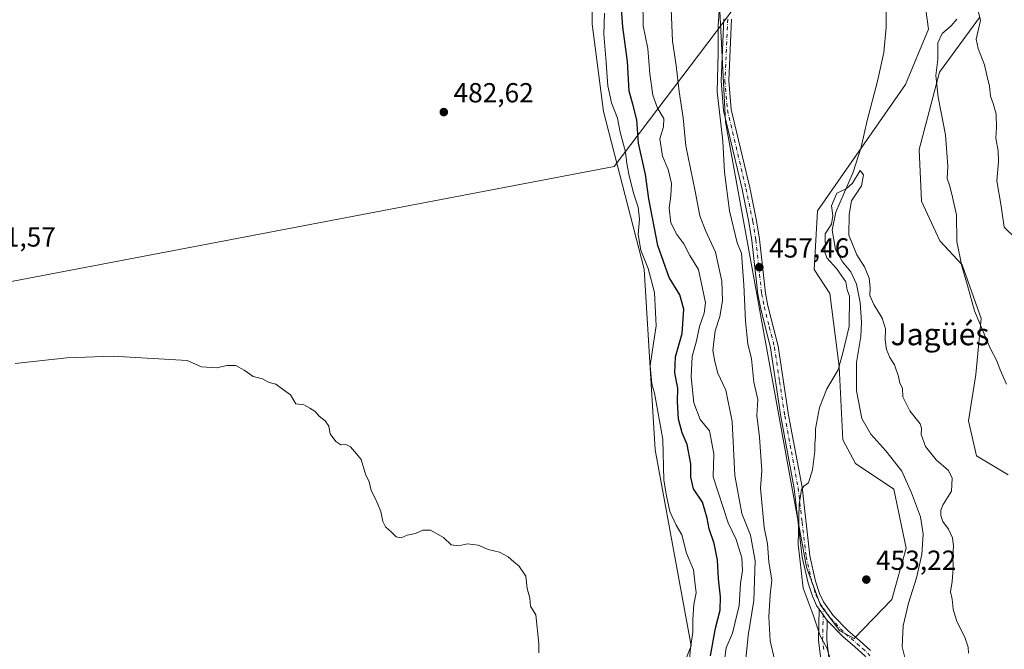
# Model space of a CAD drawing. Units: metres. Extents: x 641702 to 645166, y 4722942 to 4725327.
# Drawn here: x 642962 to 643320, y 4724776 to 4725004 of the extents above; entities that cross this region are included whole.
import ezdxf
from ezdxf.enums import TextEntityAlignment as Align

# ---------------------------------------------------------------- set-up
doc = ezdxf.new("R2010")
doc.units = ezdxf.units.M
doc.header["$MEASUREMENT"] = 0
doc.linetypes.add('DGN Style 4', pattern=[2.6384748266838614, 1.318413404963828, -0.6592067024819142, 0.001648016756204785, -0.6592067024819142])
for name, color, linetype, lineweight in [('Camino Cxs', 7, 'Continuous', 0), ('Camino eje', 30, 'DGN Style 4', 13), ('Corriente natural lineal', 142, 'Continuous', 13), ('Cultivos herbáceos CxS', 92, 'Continuous', 0), ('Cultivos leñosos CxS', 92, 'Continuous', 0), ('Curva de nivel maestra', 30, 'Continuous', 30), ('Curva de nivel normal', 30, 'Continuous', 0), ('Entidad de ámbito territorial', 7, 'Continuous', 0), ('Entidad de ámbito territorial CxS', 92, 'Continuous', 0), ('Matorral CxS', 135, 'Continuous', 0), ('Punto de cota en terreno', 7, 'Continuous', 0), ('Rótulo de punto de cota en terreno', 7, 'Continuous', 0), ('Suelo desnudo CxS', 253, 'Continuous', 0), ('Texto cartográfico', 7, 'Continuous', 0)]:
    doc.layers.add(name, color=color, linetype=linetype, lineweight=lineweight)
doc.styles.add('Style-Arial', font='txt')

# ---------------------------------------------------------------- blocks, each defined once
blk = doc.blocks.new('*U4')
at = {"layer": 'Cultivos herbáceos CxS', "color": 92, "linetype": 'Continuous', "lineweight": 0}
blk.add_polyline3d([(643169.8369000005, 4725028.209100001, 479.8059999999969), (643169.9994999999, 4725002.785499999, 482.1916000000056), (643174.1710999999, 4724971.130100001, 481.9360000000015), (643188.8422999998, 4724913.8029, 480.4140000000043), (643192.8290999997, 4724848.264900001, 480.2639000000054), (643205.9313000003, 4724777.029100001, 479.8436999999976), (643199.2219000002, 4724760.2203, 480.0121999999974), (643203.8494999995, 4724734.3007, 479.2862000000023), (643210.3810999999, 4724708.440099999, 477.8962999999931), (643208.2001, 4724696.929300001, 477.1333000000013), (643182.0925000003, 4724657.969699999, 476.9615999999951), (643141.3611000003, 4724619.186100001, 476.8732000000019), (643094.2688999996, 4724596.0875, 477.5464000000065), (643033.8805000001, 4724568.162900001, 475.8447000000015), (643003.1164999995, 4724569.3027, 472.021900000007), (642979.1895000003, 4724571.011499999, 469.6027000000031), (642958.6809, 4724588.108300001, 469.5353000000032)], dxfattribs=at)
blk = doc.blocks.new('*U7')
at = {"layer": 'Cultivos herbáceos CxS', "color": 92, "linetype": 'Continuous', "lineweight": 0}
blk.add_polyline3d([(643289.6794999996, 4725019.5197, 457.789300000004), (643292.1973000001, 4725001.0339, 456.6435999999958), (643283.8201000001, 4724980.9213, 455.9685000000027), (643251.8463000003, 4724935.062899999, 456.5613000000012), (643250.6908999998, 4724913.688100001, 456.103099999993), (643256.3289000001, 4724905.045499999, 455.7087999999931), (643259.7065000003, 4724878.4507, 454.6058000000049), (643261.0850999998, 4724851.874100001, 454.0657999999967), (643265.7050999999, 4724843.2093, 453.6171999999933), (643279.5647, 4724833.965299999, 452.9869000000036), (643284.0225000001, 4724812.4617, 452.5819000000047), (643278.8860999999, 4724793.8651, 452.4339999999939), (643265.1271000003, 4724779.6623, 453.6061000000045), (643259.9291000003, 4724782.550100001, 453.9268000000012), (643252.9993000004, 4724791.7939, 454.2076999999991), (643247.8025000002, 4724805.6589, 454.597299999994), (643242.0279000001, 4724837.4323, 456.0301999999938), (643218.4669000005, 4724967.374299999, 459.6946999999927), (643215.6187000005, 4725021.7985, 460.3277999999991)], dxfattribs=at)
blk = doc.blocks.new('*U13')
at = {"layer": 'Suelo desnudo CxS', "color": 253, "linetype": 'Continuous', "lineweight": 0}
for points in [[(643310.7522999998, 4725005.253900001, 464.4570999999996), (643296.1201, 4724985.335300001, 459.6223000000027), (643288.8066999996, 4724957.3047, 458.3941999999952), (643289.6003000002, 4724938.509099999, 457.7494000000006), (643296.3130999999, 4724924.087099999, 458.4915000000037), (643304.3981, 4724915.4213, 459.8592999999965), (643311.2747, 4724895.958699999, 460.1061999999947), (643309.3724999997, 4724875.5549, 457.8353000000062), (643306.7071000002, 4724858.8071, 456.4285999999993), (643309.5948999999, 4724846.0975, 456.9667000000045), (643321.1447000002, 4724839.1655, 459.8567000000039)], [(642958.6809, 4724588.108300001, 469.5353000000032), (642979.1895000003, 4724571.011499999, 469.6027000000031), (643003.1164999995, 4724569.3027, 472.021900000007), (643033.8805000001, 4724568.162900001, 475.8447000000015), (643094.2688999996, 4724596.0875, 477.5464000000065), (643141.3611000003, 4724619.186100001, 476.8732000000019), (643182.0925000003, 4724657.969699999, 476.9615999999951), (643208.2001, 4724696.929300001, 477.1333000000013), (643210.3810999999, 4724708.440099999, 477.8962999999931), (643203.8494999995, 4724734.3007, 479.2862000000023), (643199.2219000002, 4724760.2203, 480.0121999999974), (643205.9313000003, 4724777.029100001, 479.8436999999976), (643192.8290999997, 4724848.264900001, 480.2639000000054), (643188.8422999998, 4724913.8029, 480.4140000000043), (643174.1710999999, 4724971.130100001, 481.9360000000015), (643169.9994999999, 4725002.785499999, 482.1916000000056), (643169.8369000005, 4725028.209100001, 479.8059999999969)], [(643215.6187000005, 4725021.7985, 460.3277999999991), (643218.4669000005, 4724967.374299999, 459.6946999999927), (643242.0279000001, 4724837.4323, 456.0301999999938), (643247.8025000002, 4724805.6589, 454.597299999994), (643252.9993000004, 4724791.7939, 454.2076999999991), (643259.9291000003, 4724782.550100001, 453.9268000000012), (643265.1271000003, 4724779.6623, 453.6061000000045), (643278.8860999999, 4724793.8651, 452.4339999999939), (643284.0225000001, 4724812.4617, 452.5819000000047), (643279.5647, 4724833.965299999, 452.9869000000036), (643265.7050999999, 4724843.2093, 453.6171999999933), (643261.0850999998, 4724851.874100001, 454.0657999999967), (643259.7065000003, 4724878.4507, 454.6058000000049), (643256.3289000001, 4724905.045499999, 455.7087999999931), (643250.6908999998, 4724913.688100001, 456.103099999993), (643251.8463000003, 4724935.062899999, 456.5613000000012), (643283.8201000001, 4724980.9213, 455.9685000000027), (643292.1973000001, 4725001.0339, 456.6435999999958), (643289.6794999996, 4725019.5197, 457.789300000004)]]:
    blk.add_polyline3d(points, dxfattribs=at)
blk = doc.blocks.new('5PATER')
at = {"layer": 'Cultivos leñosos CxS', "linetype": 'Continuous', "lineweight": 0}
h = blk.add_hatch(color=51, dxfattribs=at)
edge = h.paths.add_edge_path()
edge.add_ellipse((0, 0), major_axis=(-0.1095731443231308, -0.1110710700762829), ratio=0.9994222409660322, start_angle=0, end_angle=360)

msp = doc.modelspace()

# ---------------------------------------------------------------- linework, layer by layer
at = {"layer": 'Camino Cxs', "color": 7, "linetype": 'Continuous', "lineweight": 0, "extrusion": (0.02286398025643825, -0.03177304841617654, 0.9992335621871278), "elevation": -134959.5270277512, "flags": 128}
msp.add_lwpolyline([(3281834.220862956, 3456693.992492977), (3281834.220862956, 3456698.961268505)], dxfattribs=at)
msp.add_lwpolyline([(3281834.220862956, 3456693.992492977), (3281834.220862956, 3456698.961268505)], dxfattribs=at)
at = {"layer": 'Camino Cxs', "color": 7, "linetype": 'Continuous', "lineweight": 0}
for points in [[(643269.0401, 4724773.470100001, 453.5862000000052), (643265.3800999997, 4724776.710100001, 453.7595000000001), (643261.0100999996, 4724780.4001, 454.0345999999991), (643255.3901000004, 4724786.300100001, 454.3065000000061), (643252.4901000002, 4724790.33, 454.5010000000038), (643251.5401, 4724791.6501, 454.6627000000008), (643249.9801000003, 4724795.090100001, 454.7839999999997), (643248.4600999998, 4724799.840100001, 454.6095999999961), (643246.3201000001, 4724809.280099999, 455.0123000000021), (643243.4401000004, 4724834.2301, 455.7075999999943), (643238.5401, 4724860.390100001, 456.9296000000032), (643234.8300999999, 4724885.2601, 458.2017999999953), (643231.1101000002, 4724899.870100001, 458.7887999999948), (643230.1700999998, 4724904.7601, 458.9603999999963), (643228.0401, 4724924.300100001, 458.7492000000057), (643226.9700999996, 4724930.9301, 458.3950999999943), (643224.4801000003, 4724942.840100001, 458.7020000000048), (643217.7100999998, 4724971.4301, 459.8828999999969), (643216.8101000005, 4724982.2501, 459.8178000000044), (643217.8400999998, 4725004.690099999, 460.0700999999972)], [(643252.4901000002, 4724790.3301, 454.5010000000038), (643251.5401, 4724791.6501, 454.6627000000008), (643249.9801000003, 4724795.090100001, 454.7839999999997), (643248.4600999998, 4724799.840100001, 454.6095999999961), (643246.3201000001, 4724809.280099999, 455.0123000000021), (643243.4401000004, 4724834.2301, 455.7075999999943), (643238.5401, 4724860.390100001, 456.9296000000032), (643234.8300999999, 4724885.2601, 458.2017999999953), (643231.1101000002, 4724899.870100001, 458.7887999999948), (643230.1700999998, 4724904.7601, 458.9603999999963), (643228.0401, 4724924.300100001, 458.7492000000057), (643226.9700999996, 4724930.9301, 458.3950999999943), (643224.4801000003, 4724942.840100001, 458.7020000000048), (643217.7100999998, 4724971.4301, 459.8828999999969), (643216.8101000005, 4724982.2501, 459.8178000000044), (643217.8400999998, 4725004.690099999, 460.0700999999972)], [(643220.6700999998, 4725004.6601, 459.6934999999939), (643219.6401000004, 4724982.300100001, 459.288400000005), (643220.5100999996, 4724971.870100001, 459.2029000000039), (643227.2401000002, 4724943.450099999, 458.0595999999932), (643229.7500999998, 4724931.440099999, 457.8236999999936), (643230.8400999998, 4724924.6801, 457.8157000000065), (643232.9700999996, 4724905.1801, 458.0770000000048), (643233.8701, 4724900.4901, 458.0353999999934), (643237.6001000004, 4724885.8201, 457.1864999999962), (643241.3300999999, 4724860.860099999, 456.0812000000006), (643246.2301000003, 4724834.6501, 455.0994000000064), (643249.1101000002, 4724809.7601, 454.5224000000017), (643251.1901000004, 4724800.5801, 454.3834000000061), (643252.6201, 4724796.110099999, 454.4205999999977), (643254.0000999998, 4724793.0701, 454.2504000000045), (643257.5701000001, 4724788.110099999, 453.9845999999961), (643262.9501, 4724782.460100001, 453.8245000000024), (643267.2301000003, 4724778.850099999, 453.4523999999947), (643271.1300999997, 4724775.390100001, 453.8044999999984)], [(643220.6700999998, 4725004.6601, 459.6934999999939), (643219.6401000004, 4724982.300100001, 459.288400000005), (643220.5100999996, 4724971.870100001, 459.2029000000039), (643227.2401000002, 4724943.450099999, 458.0595999999932), (643229.7500999998, 4724931.440099999, 457.8236999999936), (643230.8400999998, 4724924.6801, 457.8157000000065), (643232.9700999996, 4724905.1801, 458.0770000000048), (643233.8701, 4724900.4901, 458.0353999999934), (643237.6001000004, 4724885.8201, 457.1864999999962), (643241.3300999999, 4724860.860099999, 456.0812000000006), (643246.2301000003, 4724834.6501, 455.0994000000064), (643249.1101000002, 4724809.7601, 454.5224000000017), (643251.1901000004, 4724800.5801, 454.3834000000061), (643252.6201, 4724796.110099999, 454.4205999999977), (643254.0000999998, 4724793.0701, 454.2504000000045), (643257.5701000001, 4724788.110099999, 453.9845999999961), (643262.9501, 4724782.460100001, 453.8245000000024), (643267.2301000003, 4724778.850099999, 453.4523999999947), (643271.1300999997, 4724775.390100001, 453.8044999999984)], [(643253.0401, 4724772.210100001, 455.8074000000051), (643252.2001, 4724779.130100001, 455.2259999999952), (643252.4901000002, 4724790.3301, 454.5010000000038)], [(643253.0401, 4724772.210100001, 455.8074000000051), (643252.2001, 4724779.130100001, 455.2259999999952), (643252.4901000002, 4724790.33, 454.5010000000038), (643255.3901000004, 4724786.300100001, 454.3065000000061), (643255.2100999998, 4724779.2301, 454.7035999999935), (643256.0000999998, 4724772.770099999, 455.2106000000058)], [(643255.3901000004, 4724786.300100001, 454.3065000000061), (643255.2100999998, 4724779.2301, 454.7035999999935), (643256.0000999998, 4724772.770099999, 455.2106000000058)], [(643363.7600999996, 4724692.790100001, 449.9992000000057), (643353.5000999998, 4724699.5601, 449.9691000000021), (643349.1300999997, 4724702.0101, 449.9749000000011), (643323.1700999998, 4724713.5001, 449.5265999999974), (643313.5201000003, 4724719.4901, 449.6848999999929), (643307.1601, 4724723.440099999, 450.054999999993), (643300.8201000001, 4724726.050100001, 449.8950000000041), (643296.5000999998, 4724728.5801, 449.6309999999939), (643294.8601000002, 4724729.9301, 449.8156000000017), (643289.1201, 4724736.340100001, 450.0534000000043), (643284.4101, 4724743.130100001, 450.7595000000001), (643282.0000999998, 4724747.4801, 450.8699999999953), (643271.9801000003, 4724769.520099999, 453.068299999999), (643269.0401, 4724773.470100001, 453.5862000000052), (643265.3800999997, 4724776.710100001, 453.7595000000001), (643261.0100999996, 4724780.4001, 454.0345999999991), (643255.3901000004, 4724786.300100001, 454.3065000000061)]]:
    msp.add_polyline3d(points, dxfattribs=at)
at = {"layer": 'Camino eje', "color": 30, "linetype": 'DGN Style 4', "lineweight": 13}
for points in [[(643219.2550999997, 4725004.675100001, 459.8818000000028), (643218.2251000004, 4724982.2751, 459.4879999999976), (643219.1101000002, 4724971.6501, 459.5405000000028), (643225.8601000002, 4724943.145099999, 458.3724999999977), (643228.3601000002, 4724931.1851, 458.0323999999965), (643229.4401000004, 4724924.4901, 458.2716999999975), (643230.5050999997, 4724914.7401, 458.2489999999962), (643231.5701000001, 4724904.970100001, 458.5173999999971), (643232.4901000002, 4724900.1801, 458.397100000002), (643234.3501000004, 4724892.8751, 457.9410000000062), (643236.2150999998, 4724885.540100001, 457.6806999999972), (643238.0800999999, 4724873.0601, 457.0890000000073), (643239.9351000005, 4724860.6251, 456.5014999999985), (643242.3850999996, 4724847.545100001, 455.7140000000073), (643244.8350999998, 4724834.440099999, 455.402900000001), (643246.2751000002, 4724821.995100001, 455.1423000000068), (643247.7150999998, 4724809.520099999, 454.6484000000055), (643249.8251, 4724800.210100001, 454.4977000000072), (643251.3000999996, 4724795.600099999, 454.579700000002), (643252.7701000003, 4724792.360099999, 454.3708000000043), (643254.0000999998, 4724790.650900001, 454.3206999999966)], [(643254.1250999998, 4724775.720100001, 455.2133999999933), (643253.7050999999, 4724779.1801, 454.9453000000067), (643254.0000999998, 4724790.650900001, 454.3206999999966)], [(643254.0000999998, 4724790.650900001, 454.3206999999966), (643256.4801000003, 4724787.2051, 454.1373000000021), (643261.9801000003, 4724781.4301, 453.9300999999978), (643266.3051000005, 4724777.780099999, 453.564400000003), (643268.1350999996, 4724776.1601, 453.5222000000067), (643270.0850999998, 4724774.4301, 453.6665000000066), (643273.2050999999, 4724770.2401, 453.4370000000054), (643278.2500999998, 4724759.1351, 451.9560999999958), (643283.2600999996, 4724748.1151, 450.962400000004), (643285.6101000002, 4724743.8751, 450.7654000000039), (643290.2301000003, 4724737.215100001, 450.093399999998), (643295.8400999998, 4724730.950099999, 449.7814000000071), (643297.3101000005, 4724729.7401, 449.6524999999965), (643298.9951, 4724728.7601, 449.4563999999955), (643301.3025000002, 4724727.407500001, 449.1515000000073), (643302.3850999996, 4724726.9351, 449.3530000000028), (643305.5701000001, 4724725.620100001, 449.8021000000008), (643307.8051000005, 4724724.700099999, 449.7657999999938), (643323.8300999999, 4724714.7501, 449.8145999999979)]]:
    msp.add_polyline3d(points, dxfattribs=at)
at = {"layer": 'Corriente natural lineal', "color": 142, "linetype": 'Continuous', "lineweight": 13}
msp.add_polyline3d([(643276.5900999998, 4725030.390100001, 457.0780999999988), (643276.8601000002, 4725001.7401, 456.4250000000029), (643276.0000999998, 4724992.470100001, 456.2768000000069), (643273.6901000004, 4724982.0801, 456.0151000000042), (643269.9001000002, 4724967.840100001, 455.2173000000039), (643267.7001, 4724958.140100001, 455.0862000000052), (643264.7801000001, 4724949.030099999, 455.5048999999999), (643258.4700999996, 4724934.4801, 455.2906999999978), (643257.2001, 4724928.0601, 455.281799999997), (643258.4200999998, 4724920.940099999, 454.2973999999958), (643260.9700999996, 4724916.530099999, 454.3058000000019), (643263.9101, 4724912.890100001, 454.1766999999964), (643265.9700999996, 4724908.450099999, 454.0497999999934), (643267.3601000002, 4724901.7601, 453.8018000000012), (643267.8901000004, 4724894.610099999, 454.1367000000028), (643267.6201, 4724889.350099999, 453.7802999999985), (643266.0201000003, 4724879.970100001, 453.4413000000059), (643266.0000999998, 4724869.710100001, 453.4614000000002), (643267.9801000003, 4724859.640100001, 452.7602000000043), (643271.2600999996, 4724853.9001, 452.7841999999946), (643276.7401000002, 4724847.8301, 452.7038999999932), (643282.4600999998, 4724840.4301, 452.5522000000056), (643285.9501, 4724832.630100001, 452.4545999999973), (643289.3201000001, 4724823.9301, 452.2666999999929), (643290.2401000002, 4724817.590100001, 452.1707000000025), (643289.8000999996, 4724810.1801, 452.1883999999991), (643287.7801000001, 4724801.7501, 451.7277000000031), (643284.9600999998, 4724792.5701, 451.6518000000069), (643282.9401000004, 4724784.3201, 451.2315999999992), (643282.6101000002, 4724776.7401, 450.6659999999974), (643284.5500999996, 4724768.940099999, 450.8868999999977)], dxfattribs=at)
at = {"layer": 'Cultivos herbáceos CxS', "color": 92, "linetype": 'Continuous', "lineweight": 0}
for points in [[(643171.1831, 4725042.8849, 475.5771999999997), (643169.8369000005, 4725028.209100001, 479.8059999999969), (643169.9994999999, 4725002.785499999, 482.1916000000056), (643174.1710999999, 4724971.130100001, 481.9360000000015), (643188.8422999998, 4724913.8029, 480.4140000000043), (643192.8290999997, 4724848.264900001, 480.2639000000054), (643205.9313000003, 4724777.029100001, 479.8436999999976), (643199.2219000002, 4724760.2203, 480.0121999999974), (643203.8494999995, 4724734.3007, 479.2862000000023), (643210.3810999999, 4724708.440099999, 477.8962999999931), (643208.2001, 4724696.929300001, 477.1333000000013), (643182.0925000003, 4724657.969699999, 476.9615999999951), (643141.3611000003, 4724619.186100001, 476.8732000000019), (643094.2688999996, 4724596.0875, 477.5464000000065), (643033.8805000001, 4724568.162900001, 475.8447000000015), (643003.1164999995, 4724569.3027, 472.021900000007), (642979.1895000003, 4724571.011499999, 469.6027000000031), (642958.6809, 4724588.108300001, 469.5353000000032)], [(643215.6187000005, 4725021.7985, 460.3277999999991), (643218.4669000005, 4724967.374299999, 459.6946999999927), (643242.0279000001, 4724837.4323, 456.0301999999938), (643247.8025000002, 4724805.6589, 454.597299999994), (643252.9993000004, 4724791.7939, 454.2076999999991), (643259.9291000003, 4724782.550100001, 453.9268000000012), (643265.1271000003, 4724779.6623, 453.6061000000045), (643278.8860999999, 4724793.8651, 452.4339999999939), (643284.0225000001, 4724812.4617, 452.5819000000047), (643279.5647, 4724833.965299999, 452.9869000000036), (643265.7050999999, 4724843.2093, 453.6171999999933), (643261.0850999998, 4724851.874100001, 454.0657999999967), (643259.7065000003, 4724878.4507, 454.6058000000049), (643256.3289000001, 4724905.045499999, 455.7087999999931), (643250.6908999998, 4724913.688100001, 456.103099999993), (643251.8463000003, 4724935.062899999, 456.5613000000012), (643283.8201000001, 4724980.9213, 455.9685000000027), (643292.1973000001, 4725001.0339, 456.6435999999958), (643289.6794999996, 4725019.5197, 457.789300000004)]]:
    msp.add_polyline3d(points, dxfattribs=at)
at = {"layer": 'Curva de nivel maestra', "color": 30, "linetype": 'Continuous', "lineweight": 30, "elevation": 475, "flags": 128}
msp.add_lwpolyline([(643213.0099999999, 4724773.4101), (643214.7999999998, 4724783.5001), (643216.4400000004, 4724790.040100001), (643216.6600000003, 4724794.860099999), (643215.9400000004, 4724801.4301), (643215.5599999997, 4724808.200099999), (643214.3099999997, 4724814.2501), (643212.4699999997, 4724819.550100001), (643211.7699999996, 4724823.470100001), (643210.9800000006, 4724826.270099999), (643210.0499999998, 4724829.1801), (643206.7599999999, 4724834.050100001), (643205.7999999998, 4724838.340100001), (643205.8899999997, 4724843.140100001), (643204.5599999997, 4724850.1601), (643202.7100000001, 4724854.4301), (643201.3700000001, 4724859.350099999), (643201.04, 4724865.770099999), (643201.0800000001, 4724870.670100001), (643200.0499999998, 4724876.1801), (643200.29, 4724882.040100001), (643202.7100000001, 4724890.520099999), (643203.2999999998, 4724899.3201), (643201.8799999999, 4724904.460100001), (643197.9199999999, 4724910.840100001), (643193.8600000005, 4724922.380100001), (643190.5899999999, 4724939.370100001), (643189.3300000001, 4724948.170100001), (643186.7800000003, 4724959.5601), (643186.2100000001, 4724968.020099999), (643184.8200000003, 4724973.7601), (643183.4299999997, 4724978.460100001), (643182.8799999999, 4724989.270099999), (643181.1399999997, 4725001.850099999), (643180.4100000003, 4725012.0601)], dxfattribs=at)
at = {"layer": 'Curva de nivel normal', "color": 30, "linetype": 'Continuous', "lineweight": 0, "flags": 128}
for points, elevation in [([(643188.4299999997, 4725011.9001), (643188.5300000003, 4725002.2401), (643190.2599999999, 4724993.9801), (643190.9600000001, 4724984.8101), (643191.9900000002, 4724977.040100001), (643193.75, 4724972.340100001), (643196, 4724968.5801), (643195.8600000005, 4724965.5801), (643194.5700000003, 4724961.1801), (643195.5499999998, 4724954.9101), (643197.6200000001, 4724950.090100001), (643198.7999999998, 4724944.960100001), (643198.6299999999, 4724940.420100001), (643197.9299999997, 4724936.020099999), (643198.6200000001, 4724930.6801), (643200.7100000001, 4724926.4801), (643203.3099999997, 4724923.040100001), (643205.4400000004, 4724918.7501), (643208.5800000001, 4724913.7401), (643210.0999999996, 4724906.8201), (643211.1299999999, 4724901.5601), (643210.7000000002, 4724897.9101), (643208.9400000004, 4724892.970100001), (643207.8600000005, 4724887.780099999), (643206.3300000001, 4724882.120100001), (643205.9500000002, 4724874.770099999), (643206.8799999999, 4724865.270099999), (643209.2300000006, 4724859.210100001), (643212.6600000003, 4724855.090100001), (643214.2300000006, 4724846.8101), (643213.9600000001, 4724838.4101), (643219.3799999999, 4724821.770099999), (643222.2699999996, 4724815.630100001), (643224.3799999999, 4724809.0001), (643224.5999999996, 4724804.450099999), (643223.9100000003, 4724799.700099999), (643223.3899999997, 4724791.670100001), (643221, 4724781.670100001), (643218.7000000002, 4724776.340100001), (643218.04, 4724771.920100001)], 470), ([(643198.5899999999, 4725011.2301), (643199.1600000003, 4724996.670100001), (643200.54, 4724987.7601), (643201.6299999999, 4724978.370100001), (643203.1100000005, 4724968.780099999), (643204.0800000001, 4724958.6601), (643207.4500000002, 4724942.1801), (643209.1299999999, 4724933.190099999), (643211.1299999999, 4724927.840100001), (643214.7800000003, 4724920.040100001), (643217.0499999998, 4724909.440099999), (643217.3899999997, 4724902.350099999), (643216.3300000001, 4724896.6801), (643214.7300000006, 4724891.4901), (643213.8899999997, 4724884.280099999), (643214.5999999996, 4724880.2601), (643215.5899999999, 4724876.0601), (643218.5599999997, 4724869.880100001), (643220.8399999999, 4724858.5601), (643221.8700000001, 4724838.920100001), (643224.4000000004, 4724825.120100001), (643227.4600000001, 4724817.1801), (643229.2199999997, 4724807.940099999), (643228.75, 4724793.5001), (643226.7100000001, 4724780.7501), (643225.6799999997, 4724771.0101)], 465), ([(643323.9900000002, 4724924.870100001), (643319.7000000002, 4724929.0601), (643318.5700000003, 4724936.6801), (643317, 4724945.9001), (643317.6100000005, 4724952.870100001), (643317.5300000003, 4724956.8201), (643316.5999999996, 4724961.460100001), (643316.9299999997, 4724965.270099999), (643316.7599999999, 4724970.100099999), (643315.6900000004, 4724974.020099999), (643314.6600000003, 4724976.6801), (643314.3499999996, 4724980.350099999), (643313.3399999999, 4724984.350099999), (643312.5700000003, 4724988.020099999), (643310.2800000003, 4724994.020099999), (643309.4800000006, 4724997.350099999), (643311.0700000003, 4725004.110099999), (643309.4800000006, 4725010.620100001)], 465), ([(643205.1600000003, 4724769.590100001), (643205.6799999997, 4724776.1501), (643206.5800000001, 4724782.0101), (643206.5599999997, 4724786.670100001), (643206.9900000002, 4724792.0101), (643207.7300000006, 4724796.340100001), (643207.3499999996, 4724800.340100001), (643206.7599999999, 4724804.670100001), (643204.29, 4724810.6801), (643202.5099999999, 4724817.350099999), (643200.4800000006, 4724820.880100001), (643198.1600000003, 4724825.800100001), (643197.0099999999, 4724831.540100001), (643196.0899999999, 4724837.2401), (643195.6200000001, 4724851.960100001), (643193.8799999999, 4724862.1601), (643192.6200000001, 4724868.8201), (643191.6200000001, 4724872.2401), (643191.0999999996, 4724878.780099999), (643192.2400000002, 4724886.950099999), (643193.2400000002, 4724893.3101), (643192.5800000001, 4724905.3101), (643190.3099999997, 4724914.040100001), (643187.6299999999, 4724920.720100001), (643186.7199999997, 4724926.450099999), (643187.1399999997, 4724932.020099999), (643186.7599999999, 4724936.350099999), (643185.0999999996, 4724941.020099999), (643183.4100000003, 4724947.6801), (643182.6100000005, 4724952.210100001), (643182.0999999996, 4724956.460100001), (643180.1600000003, 4724963.540100001), (643179.2100000001, 4724968.700099999), (643177.04, 4724974.2601), (643175.7000000002, 4724980.4301), (643175.0199999996, 4724990.420100001), (643174.1799999997, 4724999.2401), (643174.5, 4725006.850099999)], 480), ([(643216.25, 4725009.1801), (643215.79, 4725002.2301), (643215.7699999996, 4724992.440099999), (643215.3700000001, 4724978.2501), (643217.4500000002, 4724960.350099999), (643218.0300000003, 4724949.020099999), (643219.9100000003, 4724935.020099999), (643222.7300000006, 4724923.350099999), (643224.2999999998, 4724919.6801), (643224.5800000001, 4724914.6801), (643225.1299999999, 4724908.170100001), (643225.6500000004, 4724894.950099999), (643226.5999999996, 4724886.7401), (643227.8600000005, 4724881.2601), (643228.6799999997, 4724872.8201), (643230.1900000004, 4724866.460100001), (643229.79, 4724860.700099999), (643230.75, 4724852.850099999), (643231.6799999997, 4724840.5801), (643231.1699999999, 4724834.340100001), (643232.54, 4724820.0601), (643233.6799999997, 4724814.140100001), (643234.2300000006, 4724807.540100001), (643235.2100000001, 4724800.890100001), (643234.6799999997, 4724795.5701), (643234.1600000003, 4724787.590100001), (643234.6900000004, 4724778.9101), (643236.2000000002, 4724772.050100001)], 460), ([(643320.5300000003, 4724872.0701), (643318.1900000004, 4724877.280099999), (643317, 4724880.540100001), (643314.5999999996, 4724885.090100001), (643308.9400000004, 4724898.6501), (643306.3300000001, 4724907.9001), (643304.2400000002, 4724914.880100001), (643302.5300000003, 4724923.940099999), (643302.3399999999, 4724933.5801), (643300.8799999999, 4724940.020099999), (643299.9600000001, 4724944.020099999), (643299.0099999999, 4724946.8201), (643299.1500000004, 4724951.200099999), (643298.8300000001, 4724956.120100001), (643298.4100000003, 4724962.6801), (643295.6399999997, 4724976.350099999), (643294.8399999999, 4724984.2301), (643295.5599999997, 4724989.960100001), (643295.5199999996, 4724996.0801), (643297.0899999999, 4724999.460100001), (643300.4400000004, 4725002.2401), (643302.4600000001, 4725004.6801)], 460), ([(643256.4100000003, 4724772.3101), (643255.2100000001, 4724776.270099999), (643252.7999999998, 4724780.700099999), (643250.3200000003, 4724788.340100001), (643246.7100000001, 4724798.030099999), (643244.8399999999, 4724814.0101), (643245.2300000006, 4724828.340100001), (643246.0899999999, 4724833.790100001), (643246.8899999997, 4724835.020099999), (643248.54, 4724836.270099999), (643250.0199999996, 4724840.970100001), (643250.9000000004, 4724847.710100001), (643250.8300000001, 4724850.540100001), (643251.0999999996, 4724852.8101), (643251.1799999997, 4724855.9001), (643252.5899999999, 4724863.6501), (643255.2100000001, 4724870.380100001), (643259.3300000001, 4724877.3201), (643261.0800000001, 4724883.460100001), (643263.3300000001, 4724892.960100001), (643263.54, 4724904.020099999), (643262.6699999999, 4724906.390100001), (643262.0999999996, 4724909.1801), (643258.7699999996, 4724914.050100001), (643255.2000000002, 4724917.970100001), (643254.3600000005, 4724920.340100001), (643254.75, 4724922.350099999), (643254.6399999997, 4724924.350099999), (643254.6500000004, 4724926.6801), (643256.9299999997, 4724930.1801), (643257.3899999997, 4724933.3301), (643256.9800000006, 4724936.840100001), (643258.8399999999, 4724941.460100001), (643262.2800000003, 4724943.0701), (643264.6299999999, 4724945.100099999), (643267.4100000003, 4724949.6601), (643268.54, 4724948.140100001), (643267.8399999999, 4724944.0601), (643264.2599999999, 4724938.690099999), (643263.3700000001, 4724933.6501), (643263.2699999996, 4724926.2301), (643266.0999999996, 4724919.0801), (643268.9800000006, 4724914.7401), (643270.5899999999, 4724910.530099999), (643271, 4724907.020099999), (643270.9100000003, 4724904.300100001), (643272.2800000003, 4724901.0001), (643275.3799999999, 4724896.0701), (643276.5599999997, 4724892.1801), (643276.4800000006, 4724888.170100001), (643276.9800000006, 4724884.690099999), (643278.0999999996, 4724881.8101), (643279.8300000001, 4724879.0601), (643281.2300000006, 4724874.880100001), (643281.75, 4724872.450099999), (643282.7599999999, 4724870.670100001), (643282.8399999999, 4724867.470100001), (643285.3899999997, 4724862.340100001), (643289.1600000003, 4724857.670100001), (643289.6100000005, 4724856.140100001), (643289.4600000001, 4724853.850099999), (643291.0599999997, 4724849.4101), (643294.9800000006, 4724844.600099999), (643299.4400000004, 4724840.7401), (643300.7800000003, 4724837.890100001), (643300.5300000003, 4724833.270099999), (643297.4500000002, 4724828.370100001), (643296.6699999999, 4724826.340100001), (643296.6100000005, 4724824.340100001), (643297.4400000004, 4724822.1801), (643299.4800000006, 4724819.380100001), (643300.8799999999, 4724816.3301), (643301.3200000003, 4724813.270099999), (643301.04, 4724809.940099999), (643301.1799999997, 4724805.140100001), (643300.7999999998, 4724800.460100001), (643300.1399999997, 4724796.670100001), (643300.7800000003, 4724794.0101), (643301.1299999999, 4724790.340100001), (643302.4500000002, 4724785.890100001), (643305.4000000004, 4724780.210100001), (643306.6399999997, 4724776.5601), (643306.7400000002, 4724774.340100001)], 455), ([(642960.3499999996, 4724879.540100001), (642979.1200000001, 4724881.6601), (642995.9299999997, 4724882.2401), (643022.8499999996, 4724880.6501), (643028.0999999996, 4724878.340100001), (643033.5700000003, 4724877.960100001), (643037.3600000005, 4724878.890100001), (643040.5800000001, 4724878.880100001), (643043.6299999999, 4724877.1601), (643046.79, 4724874.840100001), (643050.29, 4724874.0101), (643052.6699999999, 4724872.7301), (643055.0599999997, 4724872.110099999), (643057.9100000003, 4724870.050100001), (643060.4199999999, 4724868.1801), (643062.4000000004, 4724864.880100001), (643065.2000000002, 4724864.5801), (643067.4400000004, 4724863.350099999), (643069.3099999997, 4724862.140100001), (643070.8399999999, 4724860.420100001), (643072.9500000002, 4724858.790100001), (643074.3200000003, 4724856.850099999), (643074.8300000001, 4724854.0001), (643076.9000000004, 4724851.200099999), (643078.7000000002, 4724850.090100001), (643080.5199999996, 4724850.1601), (643082.2300000006, 4724849.290100001), (643084.4400000004, 4724846.8301), (643086.1299999999, 4724844.670100001), (643087.6799999997, 4724839.360099999), (643089.0199999996, 4724836.5601), (643089.6799999997, 4724833.4001), (643091.0999999996, 4724830.9301), (643092.1299999999, 4724828.460100001), (643093.2800000003, 4724825.880100001), (643093.9400000004, 4724822.190099999), (643094.9600000001, 4724820.220100001), (643097.1500000004, 4724818.340100001), (643098.75, 4724816.590100001), (643100.6200000001, 4724816.220100001), (643102.8200000003, 4724817.290100001), (643105.7599999999, 4724817.850099999), (643108.4900000002, 4724819.0701), (643111.29, 4724819.020099999), (643115.9500000002, 4724816.360099999), (643118.75, 4724813.690099999), (643121.4800000006, 4724813.340100001), (643124.75, 4724814.050100001), (643128.5199999996, 4724813.5601), (643132.2300000006, 4724812.020099999), (643136.3700000001, 4724811.020099999), (643139.4900000002, 4724809.360099999), (643141.4900000002, 4724807.550100001), (643143.4100000003, 4724806.130100001), (643145.9199999999, 4724802.3101), (643146.4299999997, 4724797.9301), (643147.29, 4724794.4001), (643147.6500000004, 4724791.450099999), (643149.5199999996, 4724788.340100001), (643150.6600000003, 4724777.840100001), (643150.5899999999, 4724774.550100001)], 480)]:
    msp.add_lwpolyline(points, dxfattribs=dict(at, elevation=elevation))
at = {"layer": 'Entidad de ámbito territorial', "color": 7, "linetype": 'Continuous', "lineweight": 0, "flags": 128}
msp.add_lwpolyline([(643427.0667210068, 4725291.542931579), (643426.7680000009, 4725291.165), (643422.2470000003, 4725284.947000002), (643421.3690000017, 4725283.739), (643418.431, 4725279.699000001), (643386.1909999998, 4725235.363), (643380.366000001, 4725227.352999998), (643304.5839999998, 4725122.957000001), (643280.7400000019, 4725090.134000001), (643266.2810000012, 4725070.231000001), (643255.0770000012, 4725054.807000001), (643223.0750000003, 4725010.755), (643221.127000001, 4725008.179000001), (643218.0220000002, 4725004.074), (643177.966000001, 4724951.117000001), (642954.494, 4724908.492000001)], dxfattribs=at)
at = {"layer": 'Entidad de ámbito territorial CxS', "color": 92, "linetype": 'Continuous', "lineweight": 0, "flags": 128}
msp.add_lwpolyline([(641910.1118154163, 4725260.068257432), (643427.0667210062, 4725291.542931578), (643426.7680000004, 4725291.164999999), (643422.2469999997, 4725284.947000001), (643421.3689999989, 4725283.738999999), (643418.4309999995, 4725279.699), (643386.1909999992, 4725235.363), (643380.3660000004, 4725227.352999999), (643304.5839999992, 4725122.957000001), (643280.7400000013, 4725090.134000001), (643266.2810000007, 4725070.231000001), (643255.0770000007, 4725054.807), (643223.0749999997, 4725010.755000001), (643221.1270000006, 4725008.179), (643218.0219999996, 4725004.073999999), (643177.9660000004, 4724951.117000001), (642954.4939999994, 4724908.492000001)], dxfattribs=at)
at = {"layer": 'Matorral CxS', "color": 135, "linetype": 'Continuous', "lineweight": 0}
for points in [[(643321.1447000002, 4724839.1655, 459.8567000000039), (643309.5948999999, 4724846.0975, 456.9667000000045), (643306.7071000002, 4724858.8071, 456.4285999999993), (643309.3724999997, 4724875.5549, 457.8353000000062), (643311.2747, 4724895.958699999, 460.1061999999947), (643304.3981, 4724915.4213, 459.8592999999965), (643296.3130999999, 4724924.087099999, 458.4915000000037), (643289.6003000002, 4724938.509099999, 457.7494000000006), (643288.8066999996, 4724957.3047, 458.3941999999952), (643296.1201, 4724985.335300001, 459.6223000000027), (643310.7522999998, 4725005.253900001, 464.4570999999996)], [(643310.7522999998, 4725005.253900001, 464.4570999999996), (643296.1201, 4724985.335300001, 459.6223000000027), (643288.8066999996, 4724957.3047, 458.3941999999952), (643289.6003000002, 4724938.509099999, 457.7494000000006), (643296.3130999999, 4724924.087099999, 458.4915000000037), (643304.3981, 4724915.4213, 459.8592999999965), (643311.2747, 4724895.958699999, 460.1061999999947), (643309.3724999997, 4724875.5549, 457.8353000000062), (643306.7071000002, 4724858.8071, 456.4285999999993), (643309.5948999999, 4724846.0975, 456.9667000000045), (643321.1447000002, 4724839.1655, 459.8567000000039)]]:
    msp.add_polyline3d(points, dxfattribs=at)
at = {"layer": 'Suelo desnudo CxS', "color": 253, "linetype": 'Continuous', "lineweight": 0}
for points in [[(643171.1831, 4725042.8849, 475.5771999999997), (643169.8369000005, 4725028.209100001, 479.8059999999969), (643169.9994999999, 4725002.785499999, 482.1916000000056), (643174.1710999999, 4724971.130100001, 481.9360000000015), (643188.8422999998, 4724913.8029, 480.4140000000043), (643192.8290999997, 4724848.264900001, 480.2639000000054), (643205.9313000003, 4724777.029100001, 479.8436999999976), (643199.2219000002, 4724760.2203, 480.0121999999974), (643203.8494999995, 4724734.3007, 479.2862000000023), (643210.3810999999, 4724708.440099999, 477.8962999999931), (643208.2001, 4724696.929300001, 477.1333000000013), (643182.0925000003, 4724657.969699999, 476.9615999999951), (643141.3611000003, 4724619.186100001, 476.8732000000019), (643094.2688999996, 4724596.0875, 477.5464000000065), (643033.8805000001, 4724568.162900001, 475.8447000000015), (643003.1164999995, 4724569.3027, 472.021900000007), (642979.1895000003, 4724571.011499999, 469.6027000000031), (642958.6809, 4724588.108300001, 469.5353000000032)], [(643215.6187000005, 4725021.7985, 460.3277999999991), (643218.4669000005, 4724967.374299999, 459.6946999999927), (643242.0279000001, 4724837.4323, 456.0301999999938), (643247.8025000002, 4724805.6589, 454.597299999994), (643252.9993000004, 4724791.7939, 454.2076999999991), (643259.9291000003, 4724782.550100001, 453.9268000000012), (643265.1271000003, 4724779.6623, 453.6061000000045), (643278.8860999999, 4724793.8651, 452.4339999999939), (643284.0225000001, 4724812.4617, 452.5819000000047), (643279.5647, 4724833.965299999, 452.9869000000036), (643265.7050999999, 4724843.2093, 453.6171999999933), (643261.0850999998, 4724851.874100001, 454.0657999999967), (643259.7065000003, 4724878.4507, 454.6058000000049), (643256.3289000001, 4724905.045499999, 455.7087999999931), (643250.6908999998, 4724913.688100001, 456.103099999993), (643251.8463000003, 4724935.062899999, 456.5613000000012), (643283.8201000001, 4724980.9213, 455.9685000000027), (643292.1973000001, 4725001.0339, 456.6435999999958), (643289.6794999996, 4725019.5197, 457.789300000004)], [(643310.7522999998, 4725005.253900001, 464.4570999999996), (643296.1201, 4724985.335300001, 459.6223000000027), (643288.8066999996, 4724957.3047, 458.3941999999952), (643289.6003000002, 4724938.509099999, 457.7494000000006), (643296.3130999999, 4724924.087099999, 458.4915000000037), (643304.3981, 4724915.4213, 459.8592999999965), (643311.2747, 4724895.958699999, 460.1061999999947), (643309.3724999997, 4724875.5549, 457.8353000000062), (643306.7071000002, 4724858.8071, 456.4285999999993), (643309.5948999999, 4724846.0975, 456.9667000000045), (643321.1447000002, 4724839.1655, 459.8567000000039)]]:
    msp.add_polyline3d(points, dxfattribs=at)

# ---------------------------------------------------------------- block references
at = {"layer": 'Cultivos herbáceos CxS', "color": 92, "linetype": 'Continuous', "lineweight": 0}
for name in ['*U7', '*U4']:
    msp.add_blockref(name, (0, 0), dxfattribs=at)
at = {"layer": 'Punto de cota en terreno', "color": 7, "linetype": 'Continuous', "lineweight": 0, "xscale": 10, "yscale": 10, "zscale": 10}
for p in [(643116.0999999996, 4724970.880000001, 482.6199999999953), (643230.7400000002, 4724914.529999999, 457.4600000000065), (643269.5999999996, 4724801.109999999, 453.2200000000012)]:
    msp.add_blockref('5PATER', p, dxfattribs=at)
at = {"layer": 'Suelo desnudo CxS', "color": 253, "linetype": 'Continuous', "lineweight": 0}
msp.add_blockref('*U13', (0, 0), dxfattribs=at)

# ---------------------------------------------------------------- texts
at = {"layer": 'Rótulo de punto de cota en terreno', "color": 7, "linetype": 'Continuous', "lineweight": 0, "style": 'Style-Arial'}
for s, p in [('482,62', (643119.6277999999, 4724974.4078)), ('481,57', (642946.0077999998, 4724922.037799999)), ('457,46', (643234.2677999996, 4724918.057800001)), ('453,22', (643273.1277999999, 4724804.637800001))]:
    msp.add_text(s, height=7.000000000000002, dxfattribs=at).set_placement(p)
at = {"layer": 'Texto cartográfico', "color": 7, "linetype": 'Continuous', "lineweight": 0, "style": 'Style-Arial'}
msp.add_text('Jagüés', height=8, dxfattribs=at).set_placement((643296.3701926833, 4724890.210150001), align=Align.MIDDLE_CENTER)

doc.saveas('drawing.dxf')
